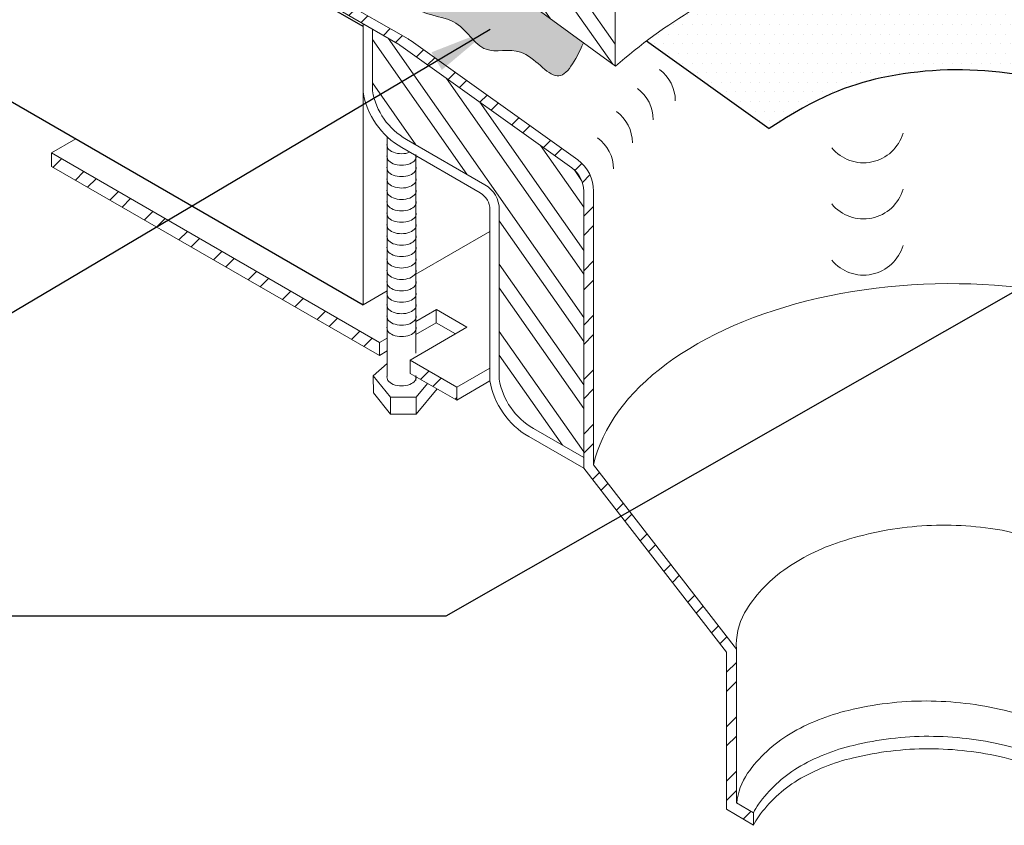
# Model space of a CAD drawing. Extents: x 1143 to 4163, y -2015 to -760.
# Drawn here: x 1181 to 1193, y -852 to -841 of the extents above; entities that cross this region are included whole.
import ezdxf

# ---------------------------------------------------------------- set-up
doc = ezdxf.new("R2010")
doc.units = 0
doc.header["$MEASUREMENT"] = 0
doc.layers.get('0').update_dxf_attribs({"linetype": 'CONTINUOUS'})
for name, color, linetype, lineweight in [('A-DETL-002', 2, 'CONTINUOUS', 20), ('A-DETL-003', 3, 'CONTINUOUS', 30), ('A-DETL-NOTE', 4, 'CONTINUOUS', 15), ('A-DETL-PATT', 11, 'CONTINUOUS', 15), ('A-DETL-PATT-SHADE', 21, 'CONTINUOUS', 15)]:
    doc.layers.add(name, color=color, linetype=linetype, lineweight=lineweight)
doc.styles.add('arial', font='arial.ttf')
doc.dimstyles.new('JM-Standard', dxfattribs={"dimtxt": 0.09375, "dimasz": 0.10075, "dimexe": 0.0625, "dimexo": 0.09375, "dimgap": 0.03125, "dimtad": 1, "dimdec": 3, "dimzin": 3, "dimdsep": 46, "dimlunit": 4, "dimtxsty": 'arial', "dimblk": 'ARCHTICK', "dimcen": 0.09375, "dimdle": 0.0625, "dimclrd": 256, "dimclre": 256, "dimclrt": 4, "dimazin": 2, "dimtfac": 0.9, "dimtdec": 3, "dimtmove": 2, "dimatfit": 2, "dimfxl": 1, "dimtfillclr": 256, "dimfrac": 2, "dimtolj": 1, "dimtzin": 0, "dimarcsym": 0})
pattern_1 = [(45, (605.7765854301128, -384.4955600062492), (-0.3535533905932737, 0.3535533905932738), []), (45, (605.7765854301128, -384.2455600062492), (-0.3535533905932737, 0.3535533905932738), [])]

# ---------------------------------------------------------------- blocks, each defined once
blk = doc.blocks.new('_ArchTick')
at = {"color": 0, "const_width": 0.15}
blk.add_lwpolyline([(-0.5, -0.5), (0.5, 0.5)], dxfattribs=at)

msp = doc.modelspace()

# ---------------------------------------------------------------- hatches: boundary and pattern name
at = {"layer": 'A-DETL-PATT'}
h = msp.add_hatch(dxfattribs=at)
h.set_pattern_fill('STEEL', color=256, scale=4, angle=80, style=0)
h.set_pattern_definition([(125, (18.95645284441548, -22.05298302181745), (-0.409576022144496, -0.286788218175523), []), (125, (18.71025090616243, -22.00957097740072), (-0.409576022144496, -0.286788218175523), [])])
h.paths.add_polyline_path([(1186.751909039485, -838.4215686399027), (1186.366130795301, -838.1959247612283), (1186.015086916504, -839.9241407799204), (1188.389646868571, -841.6599557060239), (1188.389646868571, -840.9036513053148), (1186.751909039485, -839.9574027818436)])
h = msp.add_hatch(dxfattribs=at)
h.set_pattern_fill('DOTS', color=256, scale=2)
h.set_pattern_definition([(0, (18.95645284441548, -25.99501436900687), (0.0625, 0.125), [0, -0.125])])
edge = h.paths.add_edge_path()
edge.add_arc((1193.062774268434, -846.9825293090495), 7.062523736758284, 85.24775583275512, 93.42743467396026)
edge.add_arc((1192.674528475698, -840.5000410315425), 0.5684195596148327, 93.42743467397136, 163.8952076431006)
edge.add_arc((1191.615246227692, -840.1941989365239), 0.534131241040759, 219.4760664678469, 343.8952076430901, ccw=False)
edge.add_arc((1190.764198049842, -840.8951520497947), 0.5684195596148351, 39.47606646785099, 110.5390886969574)
edge.add_arc((1193.037319584933, -846.9622703243286), 7.047385964102455, 110.5390886969525, 126.997914925734)
edge.add_line((1188.796301662106, -841.3338233000339), (1190.389508145557, -842.4721703548075))
edge.add_spline(control_points=[(1190.389508145556, -842.4721703548079), (1191.017504095254, -842.056258133745), (1191.421285523204, -841.9056473935491), (1192.34400963664, -841.7059068279984), (1192.87165036677, -841.6813234917626), (1193.895133320256, -841.7962576678785), (1194.390297845104, -841.9340061728335), (1195.021550468215, -842.2687447954046), (1195.20415640076, -842.3902916155744), (1195.536522984314, -842.6804389023403), (1195.686751113746, -842.8496564320577), (1195.928631488631, -843.2434781023884), (1196.01921441366, -843.4695115834392), (1196.100496475408, -843.9507100530178), (1196.089266077981, -844.203598977577), (1195.954662955276, -844.730863490788), (1195.808367015185, -844.9914652954632), (1195.590448033634, -845.2517718218617), (1195.551512936045, -845.2947537770959), (1195.511257063413, -845.336044024568)], knot_values=[8.911439334041152, 8.911439334041152, 8.911439334041152, 8.911439334041152, 9.381128459272102, 9.381128459272102, 9.931947111001346, 9.931947111001346, 10.48276576273059, 10.48276576273059, 10.72631769080856, 10.72631769080856, 10.96986961888653, 10.96986961888653, 11.2134215469645, 11.2134215469645, 11.45697347504247, 11.45697347504247, 11.76086571683849, 11.76086571683849, 11.82397637568906, 11.82397637568906, 11.82397637568906, 11.82397637568906], degree=3, periodic=0)
edge.add_line((1195.514381098008, -845.3374892919151), (1196.763500152573, -845.9153673298348))
edge.add_line((1196.763500152573, -845.9153673298348), (1196.763500152573, -845.7380184682395))
edge.add_arc((1195.328984240002, -843.017866188133), 3.075234028555887, 297.8056416075727, 327.8925255532916)
edge.add_line((1197.933869192624, -844.6523810133932), (1197.67227851128, -841.9850903161251))
edge.add_arc((1194.251683251133, -844.4443115636079), 4.212866135757485, 35.71407296526412, 54.3944964124086)
edge.add_arc((1193.540636005192, -845.4393438913576), 5.435844635727451, 54.40709837961035, 70.72987471429754)
edge.add_arc((1193.019867008563, -846.9485375893437), 7.032351307513453, 70.78263381169631, 84.87642574585367)
h = msp.add_hatch(dxfattribs=at)
h.set_pattern_fill('STEEL', color=256, scale=4, style=0)
h.set_pattern_definition(pattern_1)
h.paths.add_polyline_path([(1188.108703638849, -843.2825574378649, 0.2393082834011477), (1187.903773938293, -842.8789071952219), (1185.739548696787, -841.3325668714015, 0.02420297742457136), (1185.698871704786, -841.306379545219), (1184.787857491296, -840.7804052438246), (1184.787857491296, -840.9212645464308), (1185.567015817654, -841.3711118158951, -0.0240858004346181), (1185.607502206572, -841.3971630234744), (1187.82135661655, -842.9773974734946, -0.2452951093123349), (1187.980649727388, -843.2825574378653), (1187.980649727387, -844.9875141039895), (1187.980649727387, -846.8827119936041), (1189.837431443565, -849.2709174423426), (1189.837431443565, -851.310192624954), (1190.185657358619, -851.5191209938171), (1190.185657358619, -851.3575004225642), (1189.965485355026, -851.2278470203685), (1189.965485355026, -849.2325012689045), (1188.108703638849, -846.8378931245934)])
h = msp.add_hatch(dxfattribs=at)
h.set_pattern_fill('STEEL', color=256, scale=4, angle=80, style=0)
h.set_pattern_definition([(125, (18.95645284441548, 78.41720569933341), (-0.409576022144496, -0.286788218175523), []), (125, (18.71025090616243, 78.46061774375013), (-0.409576022144496, -0.286788218175523), [])])
h.paths.add_polyline_path([(1187.980649727388, -843.2825574378649, 0.239308283401067), (1187.828204126294, -842.9822851800868), (1185.607502206572, -841.3971630234744, 0.0240858004345548), (1185.567015817654, -841.3711118158951), (1185.235972622978, -841.1799839383356), (1185.235972622978, -841.9832727975105, 0.2206932547187422), (1185.679011610647, -842.6134337198902), (1186.698786321647, -843.2022009237991, -0.2679491924311023), (1186.884494559486, -843.5238570271199), (1186.884494559486, -845.7352745989234, 0.2206932547183977), (1187.327533547155, -846.3654355213021), (1187.980649727387, -846.7425123237712), (1187.980649727387, -844.9875141039895)])
h.paths.add_polyline_path([(1197.625811145388, -848.534582773463), (1197.624110774803, -848.3322788350498), (1197.386112312643, -848.1948703588549, 0.02279365231729197), (1197.345656008415, -848.1739101104936), (1195.28286967151, -847.2217743667602, 0.5355214331428106), (1194.767507034794, -847.5649588455599), (1194.767507034794, -849.290125529061), (1194.767507034794, -849.4181794405222), (1194.767507034794, -849.494184062496), (1194.767507034794, -850.660906217154), (1195.344311424205, -850.9939243866502, 0.4249891596447079), (1195.868181871841, -850.8432127513082, -1.430411892064223e-06), (1195.868179421729, -850.8432173786163, 0.07730628979167192), (1195.960037610242, -850.5773445755603), (1195.960037610242, -848.9326914338084, -0.5773502691886504), (1196.292162323758, -848.7409391410552), (1197.045992879156, -849.1761634151374, 0.4797922878420207), (1197.596396459606, -848.9619830921761, 0.1186868781742973)])
h = msp.add_hatch(dxfattribs=at)
h.set_pattern_fill('STEEL', color=256, scale=4, style=0)
h.set_pattern_definition(pattern_1)
h.paths.add_polyline_path([(1185.725893109504, -845.4779079050702), (1185.725893109505, -845.6505393535999), (1186.332453584909, -845.9978042437491), (1186.332453584909, -845.830391043442)])
h.paths.add_polyline_path([(1181.072450967215, -842.7902439035221, 0.0002630237282811573), (1181.068710927451, -842.7949209897204), (1181.068710927451, -842.9627741743072), (1185.328033008417, -845.4184269686008), (1185.328033008417, -845.2499945988061)])
at = {"layer": 'A-DETL-PATT-SHADE'}
h = msp.add_hatch(color=256, dxfattribs=at)
h.dxf.hatch_style = 1
edge = h.paths.add_edge_path()
edge.add_spline(control_points=[(1186.299432170053, -840.1319985494614), (1186.249715155732, -840.2357876610608), (1186.138746839778, -840.4095601626129), (1185.773063402456, -840.4573129261452), (1185.706589907157, -841.0287624012166), (1186.372395564219, -840.9701029443877), (1186.629931332289, -841.5570802405316), (1187.225140206185, -841.3581889000627), (1187.657525837871, -842.0090707279721), (1187.872821517057, -841.5874684961911), (1187.978576205957, -841.3594610433306)], knot_values=[0.125130858201016, 0.125130858201016, 0.125130858201016, 0.125130858201016, 0.450788609700581, 0.737016445634269, 1.098879112812143, 1.643478483518741, 2.197379496937, 2.647096713937572, 3.211590218075548, 3.775456579904195, 3.775456579904195, 3.775456579904195, 3.775456579904195], degree=3, periodic=0)
edge.add_line((1187.978576205958, -841.3594610433286), (1186.299432170053, -840.1319985494614))

# ---------------------------------------------------------------- linework, layer by layer
at = {"layer": 'A-DETL-002', "linetype": 'Continuous', "lineweight": 5}
for p, q in [((1186.015086916503, -839.9241407799202), (1188.392566152094, -841.6620897165417)), ((1184.787857491296, -840.7804052438246), (1185.698871704786, -841.306379545219)), ((1184.787857491296, -840.9212645464308), (1185.567015817654, -841.3711118158951)), ((1188.389646868571, -841.6599557060238), (1188.389646868571, -840.9036513053148)), ((1185.235972622978, -841.9832727975105), (1185.235972622978, -841.1799839383357)), ((1185.739548696787, -841.3325668714015), (1187.903773938293, -842.8789071952219)), ((1185.607502206572, -841.3971630234744), (1187.828204126294, -842.9822851800868)), ((1185.429998413119, -843.8455068190308), (1185.429998413119, -842.5793106776174)), ((1186.698786321647, -843.2022009237991), (1185.679011610647, -842.6134337198902)), ((1186.638078083808, -843.3073506761738), (1185.618303372808, -842.7185834722649)), ((1185.800850332513, -843.8453540100097), (1185.800850332513, -842.806609400211)), ((1187.980649727388, -843.2825574378649), (1187.980649727387, -844.9875141039895)), ((1188.108703638849, -843.2825574378649), (1188.108703638849, -846.8378931245934)), ((1185.429998413119, -844.5874480904761), (1185.429998413119, -843.5343290519509)), ((1185.800850332513, -844.587295281455), (1185.800850332513, -843.5485506716562)), ((1186.763078083808, -845.7457902477393), (1186.763078083808, -843.5238570271199)), ((1186.884494559486, -845.7352745989235), (1186.884494559486, -843.5238570271199)), ((1185.429998413119, -845.6914399769421), (1185.429998413119, -844.2762703233961)), ((1185.800850332513, -845.3861302175478), (1185.800850332513, -844.2904919431015)), ((1187.980649727387, -844.9875141039895), (1187.980649727387, -846.8827119936042)), ((1185.429998413119, -845.5211711509635), (1185.248142782933, -845.6819384371172)), ((1185.248142782933, -845.6819384371172), (1185.473568735763, -845.9607055437059)), ((1185.248372521236, -845.6817353397294), (1185.248757937607, -845.9012740525975)), ((1185.800850332513, -845.7409458071629), (1185.800850332513, -845.6934534781919)), ((1185.803020770822, -845.9607055437059), (1185.95299262354, -845.7811779590224)), ((1185.248757937607, -845.9012740525975), (1185.473568735763, -846.1800411591853)), ((1185.473568735763, -845.9607055437059), (1185.803020770822, -845.9607055437059)), ((1185.473568735763, -845.9607055437059), (1185.473568735763, -846.1800411591853)), ((1185.803020770822, -846.1800411591853), (1186.078280817064, -845.8529339244045)), ((1185.803020770822, -845.9607055437059), (1185.803020770822, -846.1800411591853)), ((1185.473568735763, -846.1800411591853), (1185.803020770822, -846.1800411591853)), ((1187.980649727387, -846.8827119936042), (1187.266825309316, -846.4705852736768)), ((1187.980649727387, -846.7425123237713), (1187.327533547155, -846.3654355213021)), ((1189.965485355026, -849.2325012689046), (1188.108703638849, -846.8378931245934)), ((1189.837431443565, -849.2709174423424), (1187.980649727387, -846.8827119936042)), ((1189.837431443565, -851.3101926249541), (1189.837431443565, -849.2709174423424)), ((1189.965485355026, -851.2278470203685), (1189.965485355026, -849.2325012689046)), ((1190.185657358619, -851.519120993817), (1189.837431443565, -851.3101926249541)), ((1190.185657358619, -851.3575004225642), (1189.965485355026, -851.2278470203685)), ((1190.185657358619, -851.357500422564), (1190.185657358619, -851.5191209938171))]:
    msp.add_line(p, q, dxfattribs=at)
at = {"layer": 'A-DETL-002'}
for p, q in [((1185.1145561473, -841.9937884463262), (1185.114556147301, -841.1098841034192)), ((1181.068710927451, -842.7880821392041), (1181.383869636223, -842.6061251738568)), ((1181.068710927451, -842.7880821392041), (1181.068710927451, -842.9627741743072)), ((1181.068710927451, -842.7880821392041), (1185.328033008417, -845.2499945988061)), ((1181.068710927451, -842.9627741743072), (1185.328033008417, -845.4184269686009)), ((1185.800850332513, -844.9770133894604), (1186.068354052181, -844.8225700449009)), ((1186.066783783846, -844.8244958092354), (1186.066783783846, -844.9919090095424)), ((1186.068354052181, -844.8225700449007), (1186.464493683224, -845.0514766650102)), ((1185.725893109505, -845.4779079050702), (1186.464493683224, -845.0514766650102)), ((1185.800850332513, -845.1454457592558), (1186.066783783846, -844.9919090095423)), ((1186.066783783846, -844.9919090095423), (1186.316533017101, -845.1362249233745)), ((1185.328033008417, -845.2499945988059), (1185.429998413119, -845.1911248449528)), ((1185.328033008417, -845.4184269686007), (1185.328033008417, -845.249994598806)), ((1185.328033008417, -845.4184269686007), (1185.429998413119, -845.3595572147478)), ((1185.725893109504, -845.6521322112649), (1185.725893109504, -845.4774401761617)), ((1185.725893109505, -845.4779079050702), (1186.332453584909, -845.8303910434421)), ((1186.332453584909, -845.8303910434421), (1186.763078083808, -845.5817698730827)), ((1185.725893109505, -845.6505393535998), (1186.332453584909, -845.9978042437491)), ((1186.332453584909, -845.9978042437491), (1186.763605268679, -845.7488787030625)), ((1186.332453584909, -845.8303910434421), (1186.332453584909, -845.9978042437491))]:
    msp.add_line(p, q, dxfattribs=at)
at = {"layer": 'A-DETL-002', "linetype": 'Continuous'}
for p, q in [((1185.1145561473, -841.1454585052518), (1185.1145561473, -844.7600380352897)), ((1185.800850332513, -844.3638059027137), (1186.763078083808, -843.8082634514818)), ((1185.114556147301, -844.7600380352897), (1185.429998413118, -844.5779173582059))]:
    msp.add_line(p, q, dxfattribs=at)
at = {"layer": 'A-DETL-002', "linetype": 'Continuous', "lineweight": 5}
for centre, radius, start, end in [((1193.037319584933, -846.9622703243286), 7.047385964102464, 110.5390886969508, 131.2293384186365), ((1185.317015817654, -841.8041245177873), 0.5, 54.48100822704109, 59.99999999999621), ((1185.448871704786, -841.7393922471113), 0.5, 54.45416888517215, 59.99999999999786), ((1188.670788373801, -842.1097707703472), 0.5, 0, 53.83301384111153), ((1186.136566577368, -841.8209252702743), 1.036526409119174, 189.6001662718091, 239.9999999999951), ((1186.136566577368, -841.8209252702743), 0.9151099334416415, 190.2188005710062, 239.9999999999951), ((1188.383262482377, -842.3560560257437), 0.5, 0, 53.83301384111153), ((1188.113340684102, -842.655116521527), 0.5, 0, 53.83301384111153), ((1187.866889920025, -842.995224719928), 0.5, 0, 53.83301384111153), ((1191.615246227692, -842.3816905226502), 0.534131241040741, 219.4760664678425, 343.8952076430946), ((1187.608703638849, -843.2825574378649), 0.5, 0, 53.83301384111153), ((1187.608703638849, -843.2825574378649), 0.3719460885394028, 0, 53.83301384111153), ((1186.513078083808, -843.5238570271199), 0.3714164756775327, 0, 59.99999999999577), ((1191.615246227692, -843.1108543846924), 0.534131241040741, 219.4760664678425, 343.8952076430946), ((1186.513078083808, -843.5238570271199), 0.25, 0, 59.99999999999577), ((1191.615246227692, -843.8400182467344), 0.534131241040741, 219.4760664678425, 343.8952076430946), ((1187.785088513876, -845.5729270716861), 1.036526409119174, 189.6001662718735, 239.9999999999951), ((1187.785088513876, -845.5729270716861), 0.9151099334416679, 189.6001662718735, 239.9999999999951), ((1192.653049013873, -851.8797407715037), 4.257792556061044, 94.63137065971618, 108.3483706597186), ((1192.65802062958, -852.1166644083925), 4.494366379197978, 81.44943077307052, 94.45066320904081), ((1192.883412290261, -850.44144815661), 2.804380660984566, 51.23131493556356, 80.91437065971402), ((1192.120903313724, -850.3750564542788), 2.662275580895676, 107.6720240314248, 125.365896683057), ((1191.655527102286, -849.7005294746539), 1.842891879139883, 125.7051533316966, 149.297147775529), ((1190.801002839183, -849.1706170099399), 0.8378061397717584, 150.6188661649763, 184.2359907048098), ((1192.43052315064, -854.162576860133), 4.257792556061044, 90, 103.7170000000023), ((1192.416348212255, -854.3991283297988), 4.494366379197978, 76.81806011335422, 89.81929254932464), ((1192.021610241393, -852.619837681483), 2.662275580895676, 103.0406533717086, 120.7345260233408), ((1192.776268711582, -852.7475811384945), 2.804380660984566, 48.36494871108407, 76.2829999999977), ((1191.612218026124, -851.9099365063245), 1.842891879139883, 121.0737826719802, 144.6657771158125), ((1192.463667070991, -854.4865521065442), 4.123335949027537, 90, 103.7170000000023), ((1192.448682187704, -854.736619942336), 4.373429456593372, 76.84464767195595, 89.8036844409387), ((1192.051897600427, -852.9444387937026), 2.527797530930167, 102.9383996784502, 120.7571645804028), ((1192.463667070991, -854.6481726777972), 4.123335949027537, 90, 103.7170000000023), ((1192.448682187704, -854.8982405135889), 4.373429456593372, 76.84464767195595, 89.8036844409387), ((1192.809412631934, -853.0779590804788), 2.676326749524085, 52.80610227734453, 76.2829999999977), ((1192.051897600427, -853.1060593649556), 2.527797530930167, 102.9383996784502, 120.7571645804028), ((1192.809412631934, -853.2395796517317), 2.676326749524085, 55.98607489335969, 76.2829999999977), ((1191.662455582624, -852.2488763634715), 1.731038288291109, 121.4538162147451, 144.5710388914699), ((1190.803271546959, -851.3127560224356), 0.8378061397717584, 145.9874955052599, 174.3473521496956), ((1191.662455582624, -852.4104969347243), 1.731038288291109, 121.4538162147451, 144.5710388914699), ((1190.767875574752, -851.6261501289514), 0.6412103523333622, 143.5735277001125, 155.2302460124852), ((1190.767875574752, -851.7877707002043), 0.6412103523333622, 143.5735277001125, 155.2302460124807)]:
    msp.add_arc(centre, radius, start, end, dxfattribs=at)
at = {"layer": 'A-DETL-002', "linetype": 'Continuous'}
for centre, end_param in [((1185.615289260102, -842.6885565752858), 8.455856583876848), ((1185.615289260102, -842.8369448295749), 9.63738884199579), ((1185.615289260102, -842.9853330838639), 9.63738884199579), ((1185.615289260102, -843.133721338153), 9.63738884199579), ((1185.615289260102, -843.2821095924421), 9.63738884199579), ((1185.615289260102, -843.4304978467311), 9.63738884199579), ((1185.615289260102, -843.4304978467311), 9.63738884199579), ((1185.615289260102, -843.5788861010202), 9.63738884199579), ((1185.615289260102, -843.5788861010202), 9.63738884199579), ((1185.615289260102, -843.7272743553092), 9.63738884199579), ((1185.615289260102, -843.8756626095983), 9.63738884199579), ((1185.615289260102, -844.0240508638874), 9.63738884199579), ((1185.615289260102, -844.1724391181764), 9.63738884199579), ((1185.615289260102, -844.1724391181764), 9.63738884199579), ((1185.615289260102, -844.3208273724655), 9.63738884199579), ((1185.615289260102, -844.3208273724655), 9.63738884199579), ((1185.615289260102, -844.4692156267545), 9.63738884199579), ((1185.615289260102, -844.6176038810436), 9.63738884199579), ((1185.615289260102, -844.7659921353327), 9.63738884199579), ((1185.615289260102, -844.9143803896217), 9.63738884199579), ((1185.615289260102, -844.9143803896217), 9.63738884199579), ((1185.615289260102, -845.0627686439108), 9.63738884199579), ((1185.615289260102, -845.7027486833454), 9.63738884199579)]:
    msp.add_ellipse(centre, major_axis=(-0.1898355389045313, 0), ratio=0.577350269189719, start_param=6.063930707385195, end_param=end_param, dxfattribs=at)
at = {"layer": 'A-DETL-002', "linetype": 'Continuous', "lineweight": 5}
msp.add_ellipse((1192.750340393206, -847.1871680355583), major_axis=(-4.680894214751053, 0), ratio=0.5773502691896284, start_param=10.30970721312234, end_param=12.43676742789651, dxfattribs=at)
at = {"layer": 'A-DETL-003'}
msp.add_line((1185.1145561473, -841.1454585052518), (1162.156388403579, -827.8905541783136), dxfattribs=at)
at = {"layer": 'A-DETL-003', "linetype": 'Continuous'}
msp.add_line((1162.156388403579, -831.5051337083514), (1185.114556147301, -844.7600380352897), dxfattribs=at)
msp.add_lwpolyline([(1188.796301662106, -841.3338233000339), (1190.389508145556, -842.472170354807)], dxfattribs=at)
msp.add_open_spline([(1195.511257063413, -845.336044024568), (1195.551512936045, -845.2947537770959), (1195.590448033634, -845.2517718218617), (1195.808367015185, -844.9914652954632), (1195.954662955276, -844.730863490788), (1196.089266077981, -844.203598977577), (1196.100496475408, -843.9507100530178), (1196.01921441366, -843.4695115834392), (1195.928631488631, -843.2434781023884), (1195.686751113746, -842.8496564320577), (1195.536522984314, -842.6804389023403), (1195.20415640076, -842.3902916155744), (1195.021550468215, -842.2687447954046), (1194.390297845104, -841.9340061728335), (1193.895133320256, -841.7962576678785), (1192.87165036677, -841.6813234917626), (1192.34400963664, -841.7059068279984), (1191.421285523204, -841.9056473935491), (1191.017504095254, -842.056258133745), (1190.389508145556, -842.4721703548079)], degree=3, knots=[8.91143933404115, 8.91143933404115, 8.91143933404115, 8.91143933404115, 8.974549992891713, 8.974549992891713, 9.278442234687734, 9.278442234687734, 9.521994162765704, 9.521994162765704, 9.765546090843674, 9.765546090843674, 10.00909801892164, 10.00909801892164, 10.25264994699961, 10.25264994699961, 10.80346859872886, 10.80346859872886, 11.3542872504581, 11.3542872504581, 11.82397637568905, 11.82397637568905, 11.82397637568905, 11.82397637568905], dxfattribs=at)
at = {"layer": 'A-DETL-PATT-SHADE'}
msp.add_open_spline([(1186.299432170053, -840.1319985494614), (1186.249715155732, -840.2357876610608), (1186.138746839778, -840.4095601626129), (1185.773063402456, -840.4573129261452), (1185.706589907157, -841.0287624012166), (1186.372395564219, -840.9701029443877), (1186.629931332289, -841.5570802405316), (1187.225140206185, -841.3581889000627), (1187.657525837871, -842.0090707279721), (1187.872821517057, -841.5874684961911), (1187.978576205957, -841.3594610433306)], degree=3, knots=[0.125130858201016, 0.125130858201016, 0.125130858201016, 0.125130858201016, 0.450788609700581, 0.737016445634269, 1.098879112812143, 1.643478483518741, 2.197379496937, 2.647096713937572, 3.211590218075548, 3.775456579904195, 3.775456579904195, 3.775456579904195, 3.775456579904195], dxfattribs=at)

# ---------------------------------------------------------------- leaders
at = {"layer": 'A-DETL-NOTE'}
for points in [[(1186.764234294114, -841.1838963706568), (1179.463201294566, -845.5134212980117), (1177.604966567128, -845.5134212980117)], [(1195.928631488631, -843.2434781023884), (1186.190722047734, -848.805251310822), (1173.727489243663, -848.805251310822)]]:
    msp.add_leader(points, dimstyle='JM-Standard', override={"dimscale": 8, "dimgap": 0.03125, "dimtad": 0}, dxfattribs=at)

doc.saveas('drawing.dxf')
